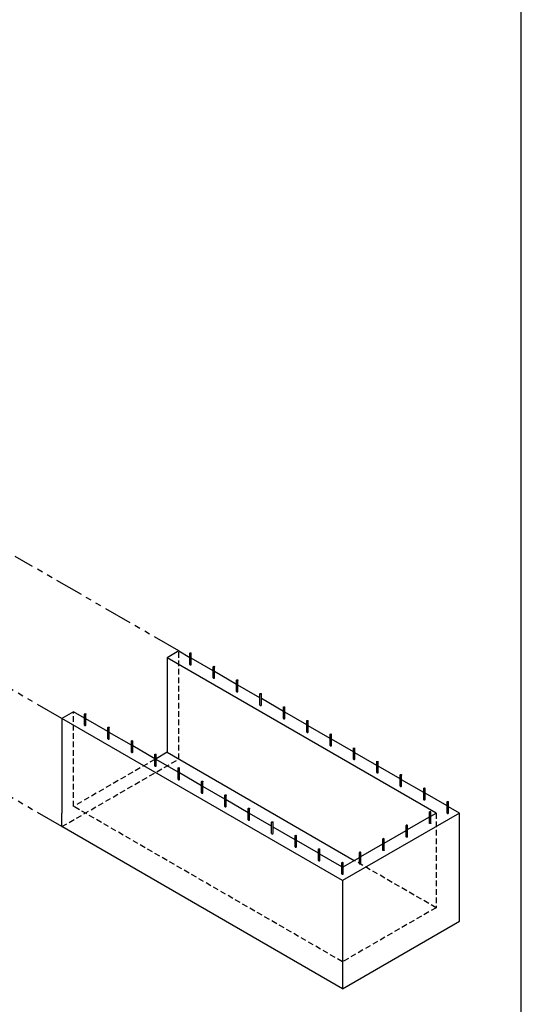
# Model space of a CAD drawing. Units: inches. Extents: x 782 to 14328, y -4038 to -362.
# Drawn here: x 14105 to 14328, y -3785 to -3348 of the extents above; entities that cross this region are included whole.
import ezdxf

# ---------------------------------------------------------------- set-up
doc = ezdxf.new("R2010")
doc.units = ezdxf.units.IN
doc.header["$MEASUREMENT"] = 0
doc.linetypes.add('HIDDEN', pattern=[0.375, 0.25, -0.125])
doc.linetypes.add('PHANTOM', pattern=[2.5, 1.25, -0.25, 0.25, -0.25, 0.25, -0.25])
for name, color, linetype in [('CB', 252, 'Continuous'), ('H', 6, 'HIDDEN'), ('PH', 147, 'PHANTOM'), ('TB', 255, 'Continuous')]:
    doc.layers.add(name, color=color, linetype=linetype)

msp = doc.modelspace()

# ---------------------------------------------------------------- linework, layer by layer
at = {"layer": 'CB'}
for p, q in [((14175.58, -3628.23), (14170.39, -3631.23)), ((14175.58, -3628.23), (14180.47, -3631.06)), ((14170.39, -3631.23), (14170.39, -3673.23)), ((14289.9, -3700.23), (14170.39, -3631.23)), ((14190.87, -3637.06), (14181.09, -3631.41)), ((14201.26, -3643.06), (14191.48, -3637.41)), ((14211.65, -3649.06), (14201.87, -3643.41)), ((14222.04, -3655.06), (14212.26, -3649.41)), ((14128.82, -3655.23), (14123.62, -3658.23)), ((14133.71, -3658.06), (14128.82, -3655.23)), ((14123.62, -3658.23), (14123.62, -3700.23)), ((14248.33, -3730.23), (14123.62, -3658.23)), ((14144.1, -3664.06), (14134.32, -3658.41)), ((14232.43, -3661.06), (14222.65, -3655.41)), ((14242.83, -3667.06), (14233.05, -3661.41)), ((14154.49, -3670.06), (14144.71, -3664.41)), ((14253.22, -3673.06), (14243.44, -3667.41)), ((14164.88, -3676.06), (14155.1, -3670.41)), ((14170.39, -3673.23), (14165.5, -3676.06)), ((14175.28, -3682.06), (14165.5, -3676.41)), ((14170.39, -3673.23), (14253.53, -3721.23)), ((14263.61, -3679.06), (14253.83, -3673.41)), ((14274, -3685.06), (14264.22, -3679.41)), ((14185.67, -3688.06), (14175.89, -3682.41)), ((14284.4, -3691.06), (14274.62, -3685.41)), ((14196.06, -3694.06), (14186.28, -3688.41)), ((14206.45, -3700.06), (14196.67, -3694.41)), ((14294.79, -3697.06), (14285.01, -3691.41)), ((14300.29, -3700.23), (14295.4, -3697.41)), ((14123.62, -3706.23), (14123.62, -3700.23)), ((14216.85, -3706.06), (14207.07, -3700.41)), ((14300.29, -3700.23), (14248.33, -3730.23)), ((14277.21, -3707.56), (14286.99, -3701.91)), ((14287.61, -3701.56), (14289.9, -3700.23)), ((14300.29, -3748.23), (14300.29, -3700.23)), ((14248.33, -3778.23), (14123.62, -3706.23)), ((14227.24, -3712.06), (14217.46, -3706.41)), ((14266.82, -3713.56), (14276.6, -3707.91)), ((14237.63, -3718.06), (14227.85, -3712.41)), ((14256.43, -3719.56), (14266.21, -3713.91)), ((14248.02, -3724.06), (14238.24, -3718.41)), ((14248.64, -3724.06), (14255.82, -3719.91)), ((14248.33, -3730.23), (14248.33, -3778.23)), ((14248.33, -3778.23), (14300.29, -3748.23))]:
    msp.add_line(p, q, dxfattribs=at)
at = {"layer": 'CB', "color": 30}
for p, q in [((14180.47, -3634.23), (14180.47, -3629.23)), ((14181.09, -3634.23), (14181.09, -3629.23)), ((14190.87, -3640.23), (14190.87, -3635.23)), ((14191.48, -3640.23), (14191.48, -3635.23)), ((14201.26, -3646.23), (14201.26, -3641.23)), ((14201.87, -3646.23), (14201.87, -3641.23)), ((14211.65, -3652.23), (14211.65, -3647.23)), ((14212.26, -3652.23), (14212.26, -3647.23)), ((14222.04, -3658.23), (14222.04, -3653.23)), ((14222.65, -3658.23), (14222.65, -3653.23)), ((14133.71, -3661.23), (14133.71, -3656.23)), ((14133.71, -3661.23), (14133.71, -3656.23)), ((14134.32, -3661.23), (14134.32, -3656.23)), ((14134.32, -3661.23), (14134.32, -3656.23)), ((14232.43, -3664.23), (14232.43, -3659.23)), ((14233.05, -3664.23), (14233.05, -3659.23)), ((14144.1, -3667.23), (14144.1, -3662.23)), ((14144.1, -3667.23), (14144.1, -3662.23)), ((14144.71, -3667.23), (14144.71, -3662.23)), ((14144.71, -3667.23), (14144.71, -3662.23)), ((14154.49, -3673.23), (14154.49, -3668.23)), ((14154.49, -3673.23), (14154.49, -3668.23)), ((14155.1, -3673.23), (14155.1, -3668.23)), ((14155.1, -3673.23), (14155.1, -3668.23)), ((14242.83, -3670.23), (14242.83, -3665.23)), ((14243.44, -3670.23), (14243.44, -3665.23)), ((14253.22, -3676.23), (14253.22, -3671.23)), ((14253.83, -3676.23), (14253.83, -3671.23)), ((14164.88, -3679.23), (14164.88, -3674.23)), ((14165.5, -3679.23), (14165.5, -3674.23)), ((14175.28, -3685.23), (14175.28, -3680.23)), ((14175.89, -3685.23), (14175.89, -3680.23)), ((14263.61, -3682.23), (14263.61, -3677.23)), ((14264.22, -3682.23), (14264.22, -3677.23)), ((14274, -3688.23), (14274, -3683.23)), ((14274.62, -3688.23), (14274.62, -3683.23)), ((14185.67, -3691.23), (14185.67, -3686.23)), ((14186.28, -3691.23), (14186.28, -3686.23)), ((14284.4, -3694.23), (14284.4, -3689.23)), ((14285.01, -3694.23), (14285.01, -3689.23)), ((14196.06, -3697.23), (14196.06, -3692.23)), ((14196.67, -3697.23), (14196.67, -3692.23)), ((14206.45, -3703.23), (14206.45, -3698.23)), ((14207.07, -3703.23), (14207.07, -3698.23)), ((14294.79, -3700.23), (14294.79, -3695.23)), ((14295.4, -3700.23), (14295.4, -3695.23)), ((14286.99, -3704.73), (14286.99, -3699.73)), ((14287.61, -3704.73), (14287.61, -3699.73)), ((14216.85, -3709.23), (14216.85, -3704.23)), ((14217.46, -3709.23), (14217.46, -3704.23)), ((14276.6, -3710.73), (14276.6, -3705.73)), ((14277.21, -3710.73), (14277.21, -3705.73)), ((14227.24, -3715.23), (14227.24, -3710.23)), ((14227.85, -3715.23), (14227.85, -3710.23)), ((14266.21, -3716.73), (14266.21, -3711.73)), ((14266.82, -3716.73), (14266.82, -3711.73)), ((14237.63, -3721.23), (14237.63, -3716.23)), ((14238.24, -3721.23), (14238.24, -3716.23)), ((14255.82, -3722.73), (14255.82, -3717.73)), ((14256.43, -3722.73), (14256.43, -3717.73)), ((14248.02, -3727.23), (14248.02, -3722.23)), ((14248.64, -3727.23), (14248.64, -3722.23))]:
    msp.add_line(p, q, dxfattribs=at)
for centre in [(14180.78, -3629.23), (14191.17, -3635.23), (14201.56, -3641.23), (14211.96, -3647.23), (14222.35, -3653.23), (14134.01, -3656.23), (14134.01, -3656.23), (14232.74, -3659.23), (14144.41, -3662.23), (14144.41, -3662.23), (14154.8, -3668.23), (14154.8, -3668.23), (14243.13, -3665.23), (14165.19, -3674.23), (14175.58, -3680.23), (14274.31, -3683.23), (14185.98, -3686.23), (14284.7, -3689.23), (14196.37, -3692.23), (14206.76, -3698.23), (14295.09, -3695.23), (14217.15, -3704.23), (14227.54, -3710.23), (14237.94, -3716.23), (14248.33, -3722.23)]:
    msp.add_ellipse(centre, major_axis=(-0.306, 0), ratio=0.57735, dxfattribs=at)
for centre in [(14180.78, -3634.23), (14191.17, -3640.23), (14201.56, -3646.23), (14211.96, -3652.23), (14222.35, -3658.23), (14134.01, -3661.23), (14134.01, -3661.23), (14144.41, -3667.23), (14144.41, -3667.23), (14232.74, -3664.23), (14243.13, -3670.23), (14154.8, -3673.23), (14154.8, -3673.23), (14253.53, -3676.23), (14165.19, -3679.23), (14175.58, -3685.23), (14263.92, -3682.23), (14274.31, -3688.23), (14185.98, -3691.23), (14284.7, -3694.23), (14196.37, -3697.23), (14206.76, -3703.23), (14295.09, -3700.23), (14217.15, -3709.23), (14227.54, -3715.23), (14237.94, -3721.23), (14248.33, -3727.23)]:
    msp.add_ellipse(centre, major_axis=(-0.306, 0), ratio=0.57735, start_param=0, end_param=3.141593, dxfattribs=at)
at = {"layer": 'CB', "color": 30, "extrusion": (0, 0, -1)}
for centre in [(14287.3, -3699.73), (14276.91, -3705.73), (14266.52, -3711.73), (14256.12, -3717.73)]:
    msp.add_ellipse(centre, major_axis=(0.306, 0), ratio=0.57735, dxfattribs=at)
for centre in [(14287.3, -3704.73), (14276.91, -3710.73), (14266.52, -3716.73), (14256.12, -3722.73)]:
    msp.add_ellipse(centre, major_axis=(0.306, 0), ratio=0.57735, start_param=0, end_param=3.141593, dxfattribs=at)
at = {"layer": 'H', "color": 30, "ltscale": 10}
for p, q in [((14175.58, -3676.23), (14175.58, -3628.23)), ((14128.82, -3697.23), (14128.82, -3655.23)), ((14123.62, -3706.23), (14175.58, -3676.23)), ((14164.88, -3676.41), (14128.82, -3697.23)), ((14248.33, -3766.23), (14128.82, -3697.23)), ((14289.9, -3700.23), (14289.9, -3742.23)), ((14289.9, -3742.23), (14253.53, -3721.23)), ((14289.9, -3742.23), (14248.33, -3766.23))]:
    msp.add_line(p, q, dxfattribs=at)
at = {"layer": 'PH', "ltscale": 10}
for p, q in [((14175.58, -3628.23), (14102.84, -3586.23)), ((14123.62, -3658.23), (14050.88, -3616.23)), ((14123.62, -3706.23), (14050.88, -3664.23))]:
    msp.add_line(p, q, dxfattribs=at)
at = {"layer": 'TB'}
for points in [[(14327.8, -4019.75), (14327.8, -2482.26), (13165.3, -2482.26), (13165.3, -4019.75)], [(14327.8, -4019.76), (14327.8, -2482.26), (13165.3, -2482.26), (13165.3, -4019.76)]]:
    msp.add_lwpolyline(points, close=True, dxfattribs=at)

doc.saveas('drawing.dxf')
